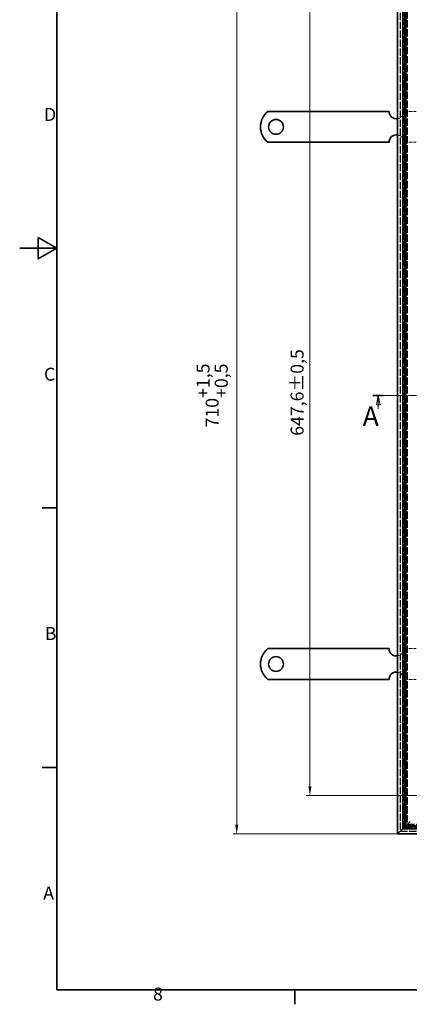
# Model space of a CAD drawing. Units: millimetres. Extents: x 0 to 1782, y 0 to 1260.
# Drawn here: x 0 to 315, y 18 to 815 of the extents above; entities that cross this region are included whole.
import ezdxf

# ---------------------------------------------------------------- set-up
doc = ezdxf.new("R2010")
doc.units = ezdxf.units.MM
doc.header["$LTSCALE"] = 3
doc.linetypes.add('CHAIN', pattern=[0.3543, 0.2362, -0.0295, 0.0591, -0.0295])
doc.linetypes.add('DASHED_SPACE', pattern=[0.2067, 0.1654, -0.0413])
for name, color, linetype, lineweight, true_color in [('Kóta (ISO)', 5, 'Continuous', 9, 0x0000ff), ('Skrytá (ISO)', 7, 'DASHED_SPACE', 9, 0x0080c0), ('Čára řezu (ISO)', 3, 'CHAIN', 18, 0x00ff00)]:
    doc.layers.add(name, color=color, linetype=linetype, lineweight=lineweight, true_color=true_color)
doc.layers.add('Rámeček (ISO)', color=7, linetype='Continuous', lineweight=35)
doc.layers.add('Viditelná (ISO)', color=7, linetype='Continuous', lineweight=35)
doc.styles.add('Text popisu (ISO)', font='tahoma.ttf')
doc.styles.add('Text poznámky (ISO)', font='tahoma.ttf')
doc.dimstyles.new('Výchozí (ISO)', dxfattribs={"dimscale": 3, "dimtxt": 3.5, "dimasz": 2.5, "dimexe": 1, "dimexo": 0, "dimgap": 0.762, "dimtad": 1, "dimrnd": 1e-08, "dimtxsty": 'Text poznámky (ISO)', "dimcen": 0.09, "dimdle": 10, "dimclrd": 256, "dimclre": 256, "dimclrt": 256, "dimazin": 2, "dimtfac": 1.001486, "dimtmove": 0, "dimatfit": 3, "dimfxl": 1, "dimtolj": 1, "dimlwd": -1, "dimlwe": -1, "dimarcsym": 0})

# ---------------------------------------------------------------- blocks, each defined once
blk = doc.blocks.new('Rámečky Default Border')
at = {"layer": 'Rámeček (ISO)'}
for p, q in [((10, 140), (6.1, 140)), ((10, 70), (6.1, 70)), ((74.25, 10), (74.25, 6.1))]:
    blk.add_line(p, q, dxfattribs=at)
at = {"layer": 'Rámeček (ISO)', "flags": 128}
for points in [[(10, 10), (10, 410), (584, 410), (584, 10), (10, 10)], [(0, 210), (10, 210), (5, 212.89), (5, 207.11), (10, 210)]]:
    blk.add_lwpolyline(points, dxfattribs=at)
at = {"layer": 'Rámeček (ISO)', "char_height": 3.5, "attachment_point": 7, "style": 'Text poznámky (ISO)'}
for s, insert in [('D', (6.57, 243.25)), ('C', (6.56, 173.19)), ('B', (6.78, 103.25)), ('A', (6.36, 33.25)), ('8', (35.98, 6.02))]:
    blk.add_mtext(s, dxfattribs=dict(at, insert=insert))
blk = doc.blocks.new('2dPrevedenyRez0')
at = {"layer": 'Čára řezu (ISO)', "linetype": 'CHAIN', "ltscale": 12.05792}
blk.add_line((95.31, 170.3), (281.84, 170.3), dxfattribs=at)
at = {"layer": 'Čára řezu (ISO)', "linetype": 'Continuous', "lineweight": 35}
for p, q in [((95.31, 170.3), (98.14, 170.3)), ((279.01, 170.3), (281.84, 170.3))]:
    blk.add_line(p, q, dxfattribs=at)
at = {"layer": 'Čára řezu (ISO)', "linetype": 'Continuous'}
for p, q in [((96.72, 170.3), (96.22, 167.8)), ((96.72, 167.8), (96.72, 170.3)), ((97.22, 167.8), (96.72, 170.3)), ((280.42, 170.3), (279.92, 167.8)), ((280.42, 167.8), (280.42, 170.3)), ((280.92, 167.8), (280.42, 170.3)), ((96.22, 167.8), (97.22, 167.8)), ((96.72, 166.7), (96.72, 167.8)), ((279.92, 167.8), (280.92, 167.8)), ((280.42, 166.7), (280.42, 167.8))]:
    blk.add_line(p, q, dxfattribs=at)
at = {"layer": 'Čára řezu (ISO)', "linetype": 'Continuous', "flags": 128}
for points in [[(97.22, 167.8), (96.72, 170.3), (96.22, 167.8), (97.22, 167.8)], [(280.92, 167.8), (280.42, 170.3), (279.92, 167.8), (280.92, 167.8)]]:
    blk.add_lwpolyline(points, dxfattribs=at)
at = {"layer": 'Čára řezu (ISO)'}
for points in [[(97.22, 167.8), (96.72, 170.3), (96.22, 167.8), (97.22, 167.8)], [(280.92, 167.8), (280.42, 170.3), (279.92, 167.8), (280.92, 167.8)]]:
    blk.add_solid(points, dxfattribs=at)
at = {"layer": 'Čára řezu (ISO)', "char_height": 5.25, "attachment_point": 7, "style": 'Text popisu (ISO)'}
for insert in [(92.53, 160.44), (280.36, 160.83)]:
    blk.add_mtext('A', dxfattribs=dict(at, insert=insert))
blk = doc.blocks.new('*D28')
at = {"layer": 'Defpoints', "color": 0, "transparency": 16777216}
for p in [(234.92, 834.71), (336.92, 834.71), (336.92, 187.11)]:
    blk.add_point(p, dxfattribs=at)
at = {"layer": 'Kóta (ISO)', "transparency": 16777216}
for p, q in [((336.92, 834.71), (231.92, 834.71)), ((234.92, 194.61), (234.92, 827.21)), ((336.92, 187.11), (231.92, 187.11))]:
    blk.add_line(p, q, dxfattribs=at)
for points in [[(233.67, 827.21), (236.17, 827.21), (234.92, 834.71)], [(233.67, 194.61), (236.17, 194.61), (234.92, 187.11)]]:
    blk.add_solid(points, dxfattribs=at)
at = {"layer": 'Kóta (ISO)', "transparency": 16777216, "insert": (219.29, 478.28), "char_height": 10.5, "attachment_point": 1, "rotation": 90, "style": 'Text poznámky (ISO)'}
blk.add_mtext('\\A1;647,6{\\H10.515600;±0,5}', dxfattribs=at)
blk = doc.blocks.new('*D29')
at = {"layer": 'Defpoints', "color": 0, "transparency": 16777216}
for p in [(305.92, 865.71), (175.65, 156.11), (305.92, 156.11)]:
    blk.add_point(p, dxfattribs=at)
at = {"layer": 'Kóta (ISO)', "transparency": 16777216}
for p, q in [((305.92, 865.71), (172.65, 865.71)), ((175.65, 858.21), (175.65, 163.61)), ((305.92, 156.11), (172.65, 156.11))]:
    blk.add_line(p, q, dxfattribs=at)
for points in [[(174.4, 858.21), (176.9, 858.21), (175.65, 865.71)], [(174.4, 163.61), (176.9, 163.61), (175.65, 156.11)]]:
    blk.add_solid(points, dxfattribs=at)
at = {"layer": 'Kóta (ISO)', "transparency": 16777216, "insert": (143.14, 485.02), "char_height": 10.5, "attachment_point": 1, "rotation": 90, "style": 'Text poznámky (ISO)'}
blk.add_mtext('\\A1;710{\\H10.515600;\\S+1,5^ +0,5;}', dxfattribs=at)

msp = doc.modelspace()

# ---------------------------------------------------------------- linework, layer by layer
at = {"layer": 'Skrytá (ISO)', "ltscale": 11.611031}
msp.add_line((307.92, 863.706), (307.92, 158.106), dxfattribs=at)
at = {"layer": 'Skrytá (ISO)', "ltscale": 11.604448}
msp.add_line((308.12, 863.506), (308.12, 158.306), dxfattribs=at)
at = {"layer": 'Skrytá (ISO)', "ltscale": 11.63638}
msp.add_line((310.758, 160.944), (310.758, 860.868), dxfattribs=at)
at = {"layer": 'Skrytá (ISO)', "ltscale": 11.57113}
msp.add_line((312.72, 162.906), (312.72, 858.906), dxfattribs=at)
at = {"layer": 'Skrytá (ISO)', "ltscale": 11.569879}
msp.add_line((312.758, 858.868), (312.758, 162.944), dxfattribs=at)
at = {"layer": 'Skrytá (ISO)', "ltscale": 11.658066}
msp.add_line((313.72, 857.906), (313.72, 163.906), dxfattribs=at)
at = {"layer": 'Skrytá (ISO)', "ltscale": 11.651346}
msp.add_line((313.92, 857.706), (313.92, 164.106), dxfattribs=at)
at = {"layer": 'Skrytá (ISO)', "ltscale": 6.348889}
for p, q in [((310.92, 740.706), (320.92, 740.706)), ((310.92, 715.706), (320.92, 715.706)), ((310.92, 306.106), (320.92, 306.106)), ((310.92, 281.106), (320.92, 281.106))]:
    msp.add_line(p, q, dxfattribs=at)
at = {"layer": 'Skrytá (ISO)', "ltscale": 11.684061}
msp.add_line((810.683, 160.944), (310.758, 160.944), dxfattribs=at)
at = {"layer": 'Skrytá (ISO)', "ltscale": 11.592333}
msp.add_line((808.72, 162.906), (312.72, 162.906), dxfattribs=at)
at = {"layer": 'Skrytá (ISO)', "ltscale": 11.590574}
msp.add_line((312.758, 162.944), (808.683, 162.944), dxfattribs=at)
at = {"layer": 'Skrytá (ISO)', "ltscale": 11.545589}
msp.add_line((313.72, 163.906), (807.72, 163.906), dxfattribs=at)
at = {"layer": 'Skrytá (ISO)', "ltscale": 11.536242}
msp.add_line((313.92, 164.106), (807.52, 164.106), dxfattribs=at)
at = {"layer": 'Skrytá (ISO)', "ltscale": 11.647891}
msp.add_line((307.92, 158.106), (813.52, 158.106), dxfattribs=at)
at = {"layer": 'Skrytá (ISO)', "ltscale": 11.638676}
msp.add_line((308.12, 158.306), (813.32, 158.306), dxfattribs=at)
at = {"layer": 'Skrytá (ISO)', "ltscale": 5.345805}
for centre, start, end in [((304.92, 740.706), 279.594068, 0), ((304.92, 715.706), 0, 80.405932), ((304.92, 306.106), 279.594068, 0), ((304.92, 281.106), 0, 80.405932)]:
    msp.add_arc(centre, 6, start, end, dxfattribs=at)
at = {"layer": 'Viditelná (ISO)'}
for p, q in [((305.92, 156.106), (305.92, 865.706)), ((310.12, 861.506), (310.12, 160.306)), ((311.72, 161.906), (311.72, 859.906)), ((200.933, 740.706), (217.42, 740.706)), ((217.42, 740.706), (220.602, 740.706)), ((220.602, 740.706), (223.077, 740.706)), ((232.27, 740.706), (223.077, 740.706)), ((232.27, 740.706), (234.744, 740.706)), ((234.744, 740.706), (241.108, 740.706)), ((241.108, 740.706), (243.583, 740.706)), ((252.776, 740.706), (243.583, 740.706)), ((252.776, 740.706), (255.251, 740.706)), ((255.251, 740.706), (261.614, 740.706)), ((261.614, 740.706), (264.089, 740.706)), ((273.282, 740.706), (264.089, 740.706)), ((273.282, 740.706), (275.757, 740.706)), ((275.757, 740.706), (278.939, 740.706)), ((278.939, 740.706), (298.92, 740.706)), ((200.933, 715.706), (217.42, 715.706)), ((217.42, 715.706), (220.602, 715.706)), ((220.602, 715.706), (223.077, 715.706)), ((232.27, 715.706), (223.077, 715.706)), ((232.27, 715.706), (234.744, 715.706)), ((234.744, 715.706), (241.108, 715.706)), ((241.108, 715.706), (243.583, 715.706)), ((252.776, 715.706), (243.583, 715.706)), ((252.776, 715.706), (255.251, 715.706)), ((255.251, 715.706), (261.614, 715.706)), ((261.614, 715.706), (264.089, 715.706)), ((273.282, 715.706), (264.089, 715.706)), ((273.282, 715.706), (275.757, 715.706)), ((275.757, 715.706), (278.939, 715.706)), ((278.939, 715.706), (298.92, 715.706)), ((200.933, 306.106), (217.42, 306.106)), ((217.42, 306.106), (220.602, 306.106)), ((220.602, 306.106), (223.077, 306.106)), ((232.27, 306.106), (223.077, 306.106)), ((232.27, 306.106), (234.744, 306.106)), ((234.744, 306.106), (241.108, 306.106)), ((241.108, 306.106), (243.583, 306.106)), ((252.776, 306.106), (243.583, 306.106)), ((252.776, 306.106), (255.251, 306.106)), ((255.251, 306.106), (261.614, 306.106)), ((261.614, 306.106), (264.089, 306.106)), ((273.282, 306.106), (264.089, 306.106)), ((273.282, 306.106), (275.757, 306.106)), ((275.757, 306.106), (278.939, 306.106)), ((278.939, 306.106), (298.92, 306.106)), ((200.933, 281.106), (217.42, 281.106)), ((217.42, 281.106), (220.602, 281.106)), ((220.602, 281.106), (223.077, 281.106)), ((232.27, 281.106), (223.077, 281.106)), ((232.27, 281.106), (234.744, 281.106)), ((234.744, 281.106), (241.108, 281.106)), ((241.108, 281.106), (243.583, 281.106)), ((252.776, 281.106), (243.583, 281.106)), ((252.776, 281.106), (255.251, 281.106)), ((255.251, 281.106), (261.614, 281.106)), ((261.614, 281.106), (264.089, 281.106)), ((273.282, 281.106), (264.089, 281.106)), ((273.282, 281.106), (275.757, 281.106)), ((275.757, 281.106), (278.939, 281.106)), ((278.939, 281.106), (298.92, 281.106)), ((310.12, 160.306), (305.92, 156.106)), ((305.92, 156.106), (310.12, 160.306)), ((310.12, 160.306), (311.72, 161.906)), ((311.72, 161.906), (310.12, 160.306)), ((310.12, 160.306), (811.32, 160.306)), ((315.92, 166.106), (311.72, 161.906)), ((311.72, 161.906), (315.92, 166.106)), ((809.72, 161.906), (311.72, 161.906)), ((815.52, 156.106), (305.92, 156.106))]:
    msp.add_line(p, q, dxfattribs=at)
for centre in [(207.42, 728.206), (207.42, 293.606)]:
    msp.add_circle(centre, 6, dxfattribs=at)
for centre, radius, start, end in [((210.92, 728.206), 16, 128.624833, 231.375167), ((304.92, 740.706), 6, 180, 279.594068), ((304.92, 715.706), 6, 80.405932, 180), ((210.92, 293.606), 16, 128.624833, 231.375167), ((304.92, 306.106), 6, 180, 279.594068), ((304.92, 281.106), 6, 80.405932, 180)]:
    msp.add_arc(centre, radius, start, end, dxfattribs=at)

# ---------------------------------------------------------------- block references
at = {"xscale": 3, "yscale": 3, "zscale": 3}
msp.add_blockref('Rámečky Default Border', (0, 0), dxfattribs=at)
at = {"layer": 'Čára řezu (ISO)', "xscale": 3, "yscale": 3, "zscale": 3}
msp.add_blockref('2dPrevedenyRez0', (0, 0), dxfattribs=at)

# ---------------------------------------------------------------- dimensions: what is measured, and where the dimension line sits
at = {"layer": 'Kóta (ISO)'}
for base, p1, p2, override, picture, middle in [((175.652, 156.106), (305.92, 865.706), (305.92, 156.106), {"dimgap": 0.762, "dimdec": 0, "dimtol": 1, "dimlim": 0, "dimtp": 1.5, "dimtm": -0.5, "dimtdec": 2, "dimtofl": 0, "dimatfit": 1}, '*D29', (175.652, 510.906)), ((234.92, 834.706), (336.92, 187.106), (336.92, 834.706), {"dimgap": 0.762, "dimdec": 1, "dimtol": 1, "dimlim": 0, "dimtp": 0.5, "dimtm": 0.5, "dimtdec": 2, "dimtofl": 0, "dimatfit": 1}, '*D28', (234.92, 510.906))]:
    dim = msp.add_linear_dim(base=base, p1=p1, p2=p2, angle=90, dimstyle='Výchozí (ISO)', override=override, dxfattribs=at)
    dim.commit()
    dim.dimension.update_dxf_attribs({"geometry": picture, "text_midpoint": middle, "dimtype": 160})

doc.saveas('drawing.dxf')
